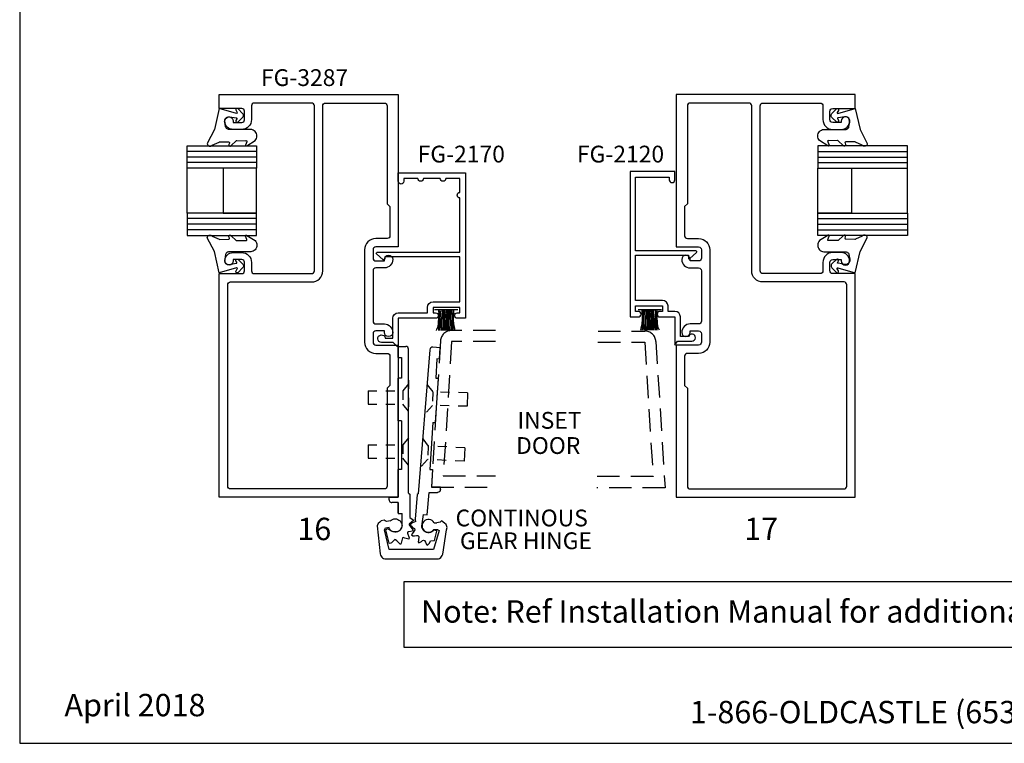
# Model space of a CAD drawing. Units: inches. Extents: x -4.1 to 17.9, y 0 to 34.
# Drawn here: x -4.1 to 6.9, y 0 to 8.1 of the extents above; entities that cross this region are included whole.
import ezdxf
from ezdxf.enums import TextEntityAlignment as Align

# ---------------------------------------------------------------- set-up
doc = ezdxf.new("R2010")
doc.units = ezdxf.units.IN
doc.header["$MEASUREMENT"] = 0
doc.linetypes.add('DASHED2', pattern=[0.375, 0.25, -0.125])
doc.linetypes.add('HIDDEN', pattern=[0.375, 0.25, -0.125])
for name, color, linetype in [('Dimension', 3, 'Continuous'), ('DOOR_STOP', 1, 'Continuous'), ('DRAIL', 1, 'Continuous'), ('dstile', 1, 'Continuous'), ('Gasket', 7, 'Continuous'), ('GLASS', 7, 'Continuous'), ('Hinge', 7, 'Continuous'), ('Tag', 7, 'Continuous'), ('Text', 6, 'Continuous')]:
    doc.layers.add(name, color=color, linetype=linetype)
doc.styles.get("Standard").update_dxf_attribs({"font": 'arial.ttf'})
doc.styles.add('STYLE1', font='arial.ttf')

# ---------------------------------------------------------------- blocks, each defined once
blk = doc.blocks.new('Web_Details_Title_Block_Doors')
at = {"layer": 'defpoints'}
blk.add_lwpolyline([(-5.5, 0), (5.5, 0), (5.5, 17), (-5.5, 17)], close=True, dxfattribs=at)
at = {"layer": 'Tag', "insert": (0, 0.112), "char_height": 0.125, "attachment_point": 8}
blk.add_mtext_dynamic_manual_height_columns('1-866-OLDCASTLE (653-2278) www.obe.com', width=5.131859, gutter_width=0.625, heights=[0.1233], dxfattribs=at)
at = {"layer": 'Tag'}
for tag, p, height in [('SYSTEM_DETAIL_NAME_001', (-1.6407, 16.5487), 0.25), ('DETNO_TITLE_001', (3.3764, 0.137), 0.125)]:
    blk.add_attdef(tag, p, '', height=height, dxfattribs=at)
blk.add_attdef('DATE', text='', height=0.125, dxfattribs=at).set_placement((-5.25, 0.112), align=Align.BOTTOM_LEFT)
blk = doc.blocks.new('WP081')
at = {"color": 7}
for p, q in [((-0.26, -0.037), (-0.245, -0.043)), ((-0.26, -0.065), (-0.258, -0.065)), ((-0.26, -0.079), (-0.247, -0.078)), ((-0.26, -0.098), (-0.258, -0.098)), ((-0.26, -0.111), (-0.214, -0.103)), ((-0.258, -0.065), (-0.247, -0.065)), ((-0.258, -0.098), (-0.24, -0.096)), ((-0.247, -0.065), (-0.233, -0.063)), ((-0.247, -0.078), (-0.227, -0.078)), ((-0.245, -0.043), (-0.231, -0.052)), ((-0.24, -0.096), (-0.227, -0.094)), ((-0.233, -0.063), (-0.227, -0.065)), ((-0.231, -0.052), (-0.205, -0.056)), ((-0.227, -0.065), (-0.222, -0.067)), ((-0.227, -0.078), (-0.209, -0.078)), ((-0.227, -0.094), (-0.214, -0.092)), ((-0.222, -0.067), (-0.216, -0.063)), ((-0.216, -0.063), (-0.209, -0.063)), ((-0.214, -0.092), (-0.193, -0.092)), ((-0.214, -0.103), (-0.202, -0.103)), ((-0.209, -0.063), (-0.202, -0.065)), ((-0.209, -0.078), (-0.185, -0.08)), ((-0.205, -0.056), (-0.187, -0.06)), ((-0.202, -0.065), (-0.185, -0.071)), ((-0.202, -0.103), (-0.185, -0.103)), ((-0.193, -0.092), (-0.18, -0.092)), ((-0.187, -0.06), (-0.151, -0.061)), ((-0.185, -0.071), (-0.153, -0.069)), ((-0.185, -0.08), (-0.155, -0.08)), ((-0.185, -0.103), (-0.153, -0.103)), ((-0.18, -0.092), (-0.151, -0.094)), ((-0.155, -0.08), (-0.131, -0.081)), ((-0.153, -0.069), (-0.146, -0.067)), ((-0.153, -0.103), (-0.137, -0.103)), ((-0.151, -0.061), (-0.135, -0.063)), ((-0.151, -0.094), (-0.137, -0.094)), ((-0.146, -0.067), (-0.137, -0.069)), ((-0.137, -0.069), (-0.127, -0.069)), ((-0.137, -0.094), (-0.129, -0.096)), ((-0.137, -0.103), (-0.127, -0.105)), ((-0.135, -0.063), (-0.115, -0.065)), ((-0.131, -0.081), (-0.109, -0.08)), ((-0.129, -0.096), (-0.111, -0.098)), ((-0.127, -0.069), (-0.118, -0.069)), ((-0.127, -0.105), (-0.122, -0.107)), ((-0.122, -0.107), (-0.106, -0.107)), ((-0.118, -0.069), (-0.111, -0.071)), ((-0.115, -0.065), (-0.098, -0.065)), ((-0.111, -0.071), (-0.098, -0.069)), ((-0.111, -0.098), (-0.097, -0.101)), ((-0.109, -0.08), (-0.098, -0.081)), ((-0.106, -0.107), (-0.097, -0.107)), ((-0.098, -0.065), (-0.084, -0.065)), ((-0.098, -0.069), (-0.089, -0.069)), ((-0.098, -0.081), (-0.075, -0.083)), ((-0.097, -0.101), (-0.082, -0.101)), ((-0.097, -0.107), (-0.08, -0.109)), ((-0.089, -0.069), (-0.075, -0.069)), ((-0.084, -0.065), (-0.073, -0.067)), ((-0.082, -0.101), (-0.067, -0.103)), ((-0.08, -0.109), (-0.066, -0.109)), ((-0.075, -0.069), (-0.062, -0.067)), ((-0.075, -0.083), (-0.066, -0.083)), ((-0.073, -0.067), (-0.066, -0.067)), ((-0.067, -0.103), (-0.058, -0.105)), ((-0.066, -0.067), (-0.055, -0.067)), ((-0.066, -0.083), (-0.058, -0.081)), ((-0.066, -0.109), (-0.057, -0.109)), ((-0.062, -0.067), (-0.055, -0.065)), ((-0.058, -0.081), (-0.053, -0.081)), ((-0.058, -0.105), (-0.049, -0.103)), ((-0.057, -0.109), (-0.046, -0.107)), ((-0.055, -0.065), (-0.047, -0.063)), ((-0.055, -0.067), (-0.049, -0.067)), ((-0.053, -0.081), (-0.042, -0.081)), ((-0.049, -0.067), (-0.044, -0.067)), ((-0.049, -0.103), (-0.044, -0.103)), ((-0.047, -0.063), (-0.04, -0.063)), ((-0.046, -0.107), (-0.038, -0.107)), ((-0.044, -0.067), (-0.033, -0.063)), ((-0.044, -0.103), (-0.038, -0.101)), ((-0.042, -0.081), (-0.038, -0.081)), ((-0.04, -0.063), (-0.033, -0.063)), ((-0.038, -0.101), (-0.033, -0.1)), ((-0.038, -0.107), (-0.027, -0.108)), ((-0.033, -0.063), (-0.029, -0.063)), ((-0.033, -0.1), (-0.027, -0.1)), ((-0.029, -0.063), (-0.027, -0.063)), ((-0.027, -0.276), (-0.027, -0.016)), ((-0.26, -0.118), (-0.24, -0.118)), ((-0.26, -0.125), (-0.234, -0.127)), ((-0.26, -0.14), (-0.247, -0.14)), ((-0.26, -0.152), (-0.231, -0.152)), ((-0.26, -0.167), (-0.249, -0.167)), ((-0.26, -0.18), (-0.229, -0.178)), ((-0.26, -0.195), (-0.229, -0.192)), ((-0.26, -0.21), (-0.254, -0.209)), ((-0.254, -0.209), (-0.225, -0.209)), ((-0.249, -0.167), (-0.22, -0.165)), ((-0.247, -0.14), (-0.207, -0.141)), ((-0.24, -0.118), (-0.211, -0.118)), ((-0.234, -0.127), (-0.198, -0.127)), ((-0.231, -0.152), (-0.198, -0.152)), ((-0.229, -0.178), (-0.203, -0.176)), ((-0.229, -0.192), (-0.193, -0.194)), ((-0.225, -0.209), (-0.2, -0.209)), ((-0.22, -0.165), (-0.193, -0.165)), ((-0.211, -0.118), (-0.183, -0.118)), ((-0.207, -0.141), (-0.185, -0.143)), ((-0.203, -0.176), (-0.189, -0.176)), ((-0.2, -0.209), (-0.183, -0.211)), ((-0.198, -0.127), (-0.151, -0.127)), ((-0.198, -0.152), (-0.155, -0.152)), ((-0.193, -0.165), (-0.18, -0.165)), ((-0.193, -0.194), (-0.155, -0.194)), ((-0.189, -0.176), (-0.146, -0.176)), ((-0.185, -0.143), (-0.147, -0.143)), ((-0.183, -0.118), (-0.14, -0.12)), ((-0.183, -0.211), (-0.151, -0.211)), ((-0.18, -0.165), (-0.146, -0.167)), ((-0.155, -0.152), (-0.135, -0.152)), ((-0.155, -0.194), (-0.133, -0.194)), ((-0.151, -0.127), (-0.133, -0.127)), ((-0.151, -0.211), (-0.131, -0.212)), ((-0.147, -0.143), (-0.131, -0.145)), ((-0.146, -0.167), (-0.127, -0.169)), ((-0.146, -0.176), (-0.131, -0.178)), ((-0.14, -0.12), (-0.107, -0.121)), ((-0.135, -0.152), (-0.109, -0.156)), ((-0.133, -0.127), (-0.111, -0.131)), ((-0.133, -0.194), (-0.113, -0.194)), ((-0.133, -0.221), (-0.104, -0.218)), ((-0.131, -0.145), (-0.115, -0.145)), ((-0.131, -0.178), (-0.107, -0.178)), ((-0.131, -0.212), (-0.109, -0.212)), ((-0.127, -0.169), (-0.109, -0.171)), ((-0.115, -0.145), (-0.098, -0.145)), ((-0.113, -0.194), (-0.098, -0.194)), ((-0.111, -0.131), (-0.093, -0.131)), ((-0.109, -0.156), (-0.1, -0.156)), ((-0.109, -0.171), (-0.087, -0.171)), ((-0.109, -0.212), (-0.095, -0.212)), ((-0.107, -0.121), (-0.089, -0.12)), ((-0.107, -0.178), (-0.093, -0.178)), ((-0.104, -0.218), (-0.082, -0.214)), ((-0.1, -0.156), (-0.087, -0.158)), ((-0.098, -0.145), (-0.073, -0.147)), ((-0.098, -0.194), (-0.082, -0.196)), ((-0.095, -0.212), (-0.086, -0.212)), ((-0.093, -0.131), (-0.073, -0.131)), ((-0.093, -0.178), (-0.073, -0.178)), ((-0.089, -0.12), (-0.075, -0.12)), ((-0.087, -0.158), (-0.075, -0.158)), ((-0.087, -0.171), (-0.071, -0.171)), ((-0.086, -0.212), (-0.075, -0.211)), ((-0.082, -0.196), (-0.071, -0.196)), ((-0.082, -0.214), (-0.06, -0.207)), ((-0.075, -0.12), (-0.057, -0.12)), ((-0.075, -0.158), (-0.064, -0.158)), ((-0.075, -0.211), (-0.06, -0.211)), ((-0.073, -0.131), (-0.064, -0.131)), ((-0.073, -0.147), (-0.067, -0.149)), ((-0.073, -0.178), (-0.057, -0.18)), ((-0.071, -0.171), (-0.049, -0.171)), ((-0.071, -0.196), (-0.06, -0.196)), ((-0.067, -0.149), (-0.053, -0.147)), ((-0.064, -0.131), (-0.053, -0.131)), ((-0.064, -0.158), (-0.055, -0.158)), ((-0.06, -0.196), (-0.049, -0.196)), ((-0.06, -0.207), (-0.044, -0.203)), ((-0.06, -0.211), (-0.049, -0.211)), ((-0.057, -0.12), (-0.047, -0.12)), ((-0.057, -0.18), (-0.046, -0.181)), ((-0.055, -0.158), (-0.038, -0.156)), ((-0.053, -0.131), (-0.038, -0.129)), ((-0.053, -0.147), (-0.042, -0.147)), ((-0.049, -0.171), (-0.042, -0.171)), ((-0.049, -0.196), (-0.037, -0.194)), ((-0.049, -0.211), (-0.042, -0.211)), ((-0.047, -0.12), (-0.04, -0.12)), ((-0.046, -0.181), (-0.037, -0.181)), ((-0.044, -0.203), (-0.035, -0.203)), ((-0.042, -0.147), (-0.031, -0.147)), ((-0.042, -0.171), (-0.035, -0.169)), ((-0.042, -0.211), (-0.038, -0.211)), ((-0.04, -0.12), (-0.027, -0.12)), ((-0.038, -0.129), (-0.029, -0.127)), ((-0.038, -0.156), (-0.031, -0.156)), ((-0.038, -0.211), (-0.035, -0.211)), ((-0.037, -0.181), (-0.027, -0.181)), ((-0.037, -0.194), (-0.031, -0.194)), ((-0.035, -0.169), (-0.029, -0.167)), ((-0.035, -0.203), (-0.027, -0.205)), ((-0.035, -0.211), (-0.027, -0.21)), ((-0.031, -0.147), (-0.027, -0.146)), ((-0.031, -0.156), (-0.027, -0.153)), ((-0.031, -0.194), (-0.027, -0.194)), ((-0.029, -0.127), (-0.027, -0.127)), ((-0.029, -0.167), (-0.027, -0.167)), ((-0.26, -0.226), (-0.218, -0.221)), ((-0.26, -0.245), (-0.22, -0.234)), ((-0.258, -0.247), (-0.236, -0.241)), ((-0.236, -0.241), (-0.218, -0.238)), ((-0.22, -0.234), (-0.157, -0.225)), ((-0.218, -0.221), (-0.185, -0.223)), ((-0.218, -0.238), (-0.202, -0.234)), ((-0.202, -0.234), (-0.191, -0.232)), ((-0.191, -0.232), (-0.176, -0.231)), ((-0.185, -0.223), (-0.155, -0.223)), ((-0.176, -0.231), (-0.149, -0.229)), ((-0.157, -0.225), (-0.133, -0.221)), ((-0.155, -0.223), (-0.135, -0.223)), ((-0.149, -0.229), (-0.129, -0.227)), ((-0.135, -0.223), (-0.118, -0.225)), ((-0.129, -0.227), (-0.118, -0.227)), ((-0.118, -0.225), (-0.104, -0.223)), ((-0.118, -0.227), (-0.102, -0.229)), ((-0.104, -0.223), (-0.093, -0.223)), ((-0.102, -0.229), (-0.087, -0.229)), ((-0.093, -0.223), (-0.078, -0.223)), ((-0.087, -0.229), (-0.075, -0.231)), ((-0.078, -0.223), (-0.067, -0.225)), ((-0.075, -0.231), (-0.064, -0.231)), ((-0.067, -0.225), (-0.06, -0.225)), ((-0.064, -0.231), (-0.047, -0.231)), ((-0.06, -0.225), (-0.053, -0.227)), ((-0.053, -0.227), (-0.042, -0.227)), ((-0.047, -0.231), (-0.04, -0.231)), ((-0.042, -0.227), (-0.037, -0.227)), ((-0.04, -0.231), (-0.035, -0.231)), ((-0.037, -0.227), (-0.029, -0.227)), ((-0.035, -0.231), (-0.031, -0.231)), ((-0.029, -0.227), (-0.027, -0.227))]:
    blk.add_line(p, q, dxfattribs=at)

msp = doc.modelspace()

# ---------------------------------------------------------------- linework, layer by layer
at = {"color": 1}
for points in [[(-0.05095, 4.68567, -0.41421356), (0.04305, 4.59167, -1), (-0.05095, 4.59167), (-0.05095, 4.60767), (-0.14595, 4.60767, 0.41421356), (-0.17695, 4.57667), (-0.17695, 4.48167, 0.41421356), (-0.14595, 4.45067), (0.10505, 4.45067), (0.10505, 2.74867), (-1.89495, 2.74867), (-1.89495, 5.24867), (-1.64395, 5.24867, 0.41421356), (-1.61295, 5.27967), (-1.61295, 5.37467, 0.41421356), (-1.64395, 5.40567), (-1.73895, 5.40567), (-1.73895, 5.38967, -0.41421356), (-1.78595, 5.34267, -0.41421356), (-1.83295, 5.38967, -0.41421356), (-1.73895, 5.48367), (-1.64495, 5.48367, -0.41421356), (-1.53495, 5.37367), (-1.53495, 5.27967, 0.41421356), (-1.50395, 5.24867), (-0.86395, 5.24867, 0.41421356), (-0.83295, 5.27967), (-0.83295, 7.12367, 0.41421356), (-0.86395, 7.15467), (-1.50395, 7.15467, 0.41421356), (-1.53495, 7.12367), (-1.53495, 6.96867, -0.41421356), (-1.64495, 6.85867), (-1.73895, 6.85867, -0.41421356), (-1.83295, 6.95267, -0.41421356), (-1.78595, 6.99967, -0.41421356), (-1.73895, 6.95267), (-1.73895, 6.93667), (-1.64395, 6.93667, 0.41421356), (-1.61295, 6.96767), (-1.61295, 7.06267, 0.41421356), (-1.64395, 7.09367), (-1.89495, 7.09367), (-1.89495, 7.24867), (0.10505, 7.24867), (0.10505, 5.54667), (-0.14595, 5.54667, 0.41421356), (-0.17695, 5.51567), (-0.17695, 5.42067, 0.41421356), (-0.14595, 5.38967), (-0.05095, 5.38967), (-0.05095, 5.40567, -1), (0.04305, 5.40567, -0.41421356), (-0.05095, 5.31167), (-0.14595, 5.31167, 0.41421356), (-0.17695, 5.28067), (-0.17695, 4.71667, 0.41421356), (-0.14595, 4.68567)], [(-0.01995, 3.96767), (-0.01995, 2.87367, -0.41421356), (-0.05095, 2.84267), (-1.76995, 2.84267, -0.41421356), (-1.80095, 2.87367), (-1.80095, 5.12367, -0.41421356), (-1.76995, 5.15467), (-0.86395, 5.15467, 0.41421356), (-0.73895, 5.27967), (-0.73895, 7.12367, -0.41421356), (-0.70795, 7.15467), (-0.05095, 7.15467, -0.41421356), (-0.01995, 7.12367), (-0.01995, 6.02967), (0.01105, 5.99867), (0.01105, 5.67167, -0.41421356), (-0.01995, 5.64067), (-0.14595, 5.64067, 0.41421356), (-0.27095, 5.51567), (-0.27095, 4.48167, 0.41421356), (-0.14595, 4.35667), (-0.01995, 4.35667, -0.41421356), (0.01105, 4.32567), (0.01105, 3.99867)], [(3.36559, 4.68567, 0.41421356), (3.27159, 4.59167, 1), (3.36559, 4.59167), (3.36559, 4.60767), (3.46059, 4.60767, -0.41421356), (3.49159, 4.57667), (3.49159, 4.48167, -0.41421356), (3.46059, 4.45067), (3.20959, 4.45067), (3.20959, 2.74867), (5.20959, 2.74867), (5.20959, 5.24867), (4.95859, 5.24867, -0.41421356), (4.92759, 5.27967), (4.92759, 5.37467, -0.41421356), (4.95859, 5.40567), (5.05359, 5.40567), (5.05359, 5.38967, 0.41421356), (5.10059, 5.34267, 0.41421356), (5.14759, 5.38967, 0.41421356), (5.05359, 5.48367), (4.95959, 5.48367, 0.41421356), (4.84959, 5.37367), (4.84959, 5.27967, -0.41421356), (4.81859, 5.24867), (4.17859, 5.24867, -0.41421356), (4.14759, 5.27967), (4.14759, 7.12367, -0.41421356), (4.17859, 7.15467), (4.81859, 7.15467, -0.41421356), (4.84959, 7.12367), (4.84959, 6.96867, 0.41421356), (4.95959, 6.85867), (5.05359, 6.85867, 0.41421356), (5.14759, 6.95267, 0.41421356), (5.10059, 6.99967, 0.41421356), (5.05359, 6.95267), (5.05359, 6.93667), (4.95859, 6.93667, -0.41421356), (4.92759, 6.96767), (4.92759, 7.06267, -0.41421356), (4.95859, 7.09367), (5.20959, 7.09367), (5.20959, 7.24867), (3.20959, 7.24867), (3.20959, 5.54667), (3.46059, 5.54667, -0.41421356), (3.49159, 5.51567), (3.49159, 5.42067, -0.41421356), (3.46059, 5.38967), (3.36559, 5.38967), (3.36559, 5.40567, 1), (3.27159, 5.40567, 0.41421356), (3.36559, 5.31167), (3.46059, 5.31167, -0.41421356), (3.49159, 5.28067), (3.49159, 4.71667, -0.41421356), (3.46059, 4.68567)], [(3.33459, 3.96767), (3.33459, 2.87367, 0.41421356), (3.36559, 2.84267), (5.08459, 2.84267, 0.41421356), (5.11559, 2.87367), (5.11559, 5.12367, 0.41421356), (5.08459, 5.15467), (4.17859, 5.15467, -0.41421356), (4.05359, 5.27967), (4.05359, 7.12367, 0.41421356), (4.02259, 7.15467), (3.36559, 7.15467, 0.41421356), (3.33459, 7.12367), (3.33459, 6.02967), (3.30359, 5.99867), (3.30359, 5.67167, 0.41421356), (3.33459, 5.64067), (3.46059, 5.64067, -0.41421356), (3.58559, 5.51567), (3.58559, 4.48167, -0.41421356), (3.46059, 4.35667), (3.33459, 4.35667, 0.41421356), (3.30359, 4.32567), (3.30359, 3.99867)]]:
    msp.add_lwpolyline(points, format="xyb", close=True, dxfattribs=at)
at = {"layer": 'Dimension'}
msp.add_lwpolyline([(0.16961, 1.80894), (7.74083, 1.80894), (7.74083, 1.0714), (0.16961, 1.0714)], close=True, dxfattribs=at)
at = {"layer": 'DOOR_STOP', "ltscale": 0.75}
for points in [[(3.11859, 4.88667, 0.41421356), (3.05659, 4.94867), (2.75659, 4.94867), (2.75659, 5.45267), (3.34659, 5.45267), (3.34659, 5.42267, 0.65818255), (3.36346, 5.41541), (3.43746, 5.48541, 0.6782679), (3.43059, 5.50267), (2.75659, 5.50267), (2.75659, 6.32767), (3.13259, 6.32767), (3.13259, 6.29567, 1), (3.19459, 6.29567), (3.19459, 6.38967), (2.69459, 6.38967), (2.69459, 4.76467), (2.78559, 4.76467, 1), (2.78559, 4.82667), (2.75659, 4.82667), (2.75659, 4.88667), (3.05659, 4.88667), (3.05659, 4.82667), (3.02759, 4.82667, 1), (3.02759, 4.76467), (3.19459, 4.76467), (3.19459, 4.45067), (3.22539, 4.49467), (3.38559, 4.49467, 1.99733108), (3.34817, 4.54467), (3.25659, 4.54467), (3.25659, 4.76467, 0.41421356), (3.19459, 4.82667), (3.11859, 4.82667)], [(0.79305, 6.31167), (0.63605, 6.31167, -1), (0.57405, 6.31167), (0.38605, 6.31167, -1), (0.32405, 6.31167), (0.16705, 6.31167), (0.16705, 6.27967, -1), (0.10505, 6.27967), (0.10505, 6.37367), (0.85505, 6.37367), (0.85505, 4.74867), (0.76405, 4.74867, -1), (0.76405, 4.81067), (0.79305, 4.81067), (0.79305, 4.87067), (0.49305, 4.87067), (0.49305, 4.81067), (0.52205, 4.81067, -1), (0.52205, 4.74867), (0.10505, 4.74867), (0.10505, 4.44467, -0.66817864), (0.08798, 4.4376), (0.04691, 4.47867), (-0.08245, 4.47867, -2.14050051), (-0.04062, 4.52867), (0.04305, 4.52867), (0.04305, 4.74867, -0.41421356), (0.10505, 4.81067), (0.43105, 4.81067), (0.43105, 4.87067, -0.41421356), (0.49305, 4.93267), (0.79305, 4.93267), (0.79305, 5.43667), (-0.04695, 5.43667), (-0.04695, 5.41167, -0.64504516), (-0.06355, 5.40416), (-0.13755, 5.46916, -0.69181734), (-0.13095, 5.48667), (0.79305, 5.48667), (0.79305, 6.09361, -1), (0.79305, 6.15561)]]:
    msp.add_lwpolyline(points, format="xyb", close=True, dxfattribs=at)
at = {"layer": 'DRAIL', "color": 1, "linetype": 'HIDDEN'}
msp.add_lwpolyline([(2.33699, 4.60632), (2.85813, 4.60632, -0.3961092), (2.98289, 4.48909), (3.08459, 2.85632), (2.32127, 2.85632)], format="xyb", dxfattribs=at)
msp.add_lwpolyline([(2.33586, 4.48132), (2.85813, 4.48132), (2.95156, 2.98132), (2.32239, 2.98132)], dxfattribs=at)
at = {"layer": 'dstile', "color": 1, "linetype": 'HIDDEN'}
msp.add_lwpolyline([(1.19113, 4.61309), (0.70075, 4.61309, 0.3961092), (0.57599, 4.49586), (0.47429, 2.86309), (1.19113, 2.86309)], format="xyb", dxfattribs=at)
msp.add_lwpolyline([(1.19113, 4.48809), (0.70075, 4.48809), (0.60732, 2.98809), (1.19113, 2.98809)], dxfattribs=at)
at = {"layer": 'Gasket', "linetype": 'Continuous'}
for points in [[(-1.55095, 6.85963), (-1.79295, 6.85963), (-1.80095, 6.86163), (-1.80795, 6.86463), (-1.81395, 6.86963), (-1.81895, 6.87563), (-1.82195, 6.88263), (-1.82395, 6.89063), (-1.83395, 6.94063), (-1.83595, 6.95063), (-1.83495, 6.96063), (-1.83295, 6.96963), (-1.82795, 6.97863), (-1.82195, 6.98663), (-1.81395, 6.99263), (-1.80595, 6.99763), (-1.79595, 7.00063), (-1.78595, 7.00163), (-1.77695, 7.00063), (-1.70695, 6.98763), (-1.70195, 6.98763), (-1.69895, 6.98463), (-1.69795, 6.98063), (-1.69995, 6.97663), (-1.70995, 6.96063), (-1.70995, 6.95363), (-1.70795, 6.94663), (-1.70195, 6.94163), (-1.69595, 6.93963), (-1.68495, 6.94363), (-1.63395, 6.99363), (-1.63095, 6.99563), (-1.62695, 7.00363), (-1.62495, 7.01263), (-1.62495, 7.02163), (-1.62895, 7.03063), (-1.63395, 7.03763), (-1.68595, 7.09063), (-1.69195, 7.09363), (-1.69895, 7.09363), (-1.70495, 7.09063), (-1.70995, 7.08463), (-1.70995, 7.07763), (-1.70795, 7.07063), (-1.69395, 7.04963), (-1.69195, 7.04663), (-1.69395, 7.04263), (-1.69695, 7.03963), (-1.70095, 7.03863), (-1.89495, 7.09363), (-1.94995, 6.85763), (-2.02995, 6.70363), (-2.02995, 6.70163), (-2.02795, 6.69263), (-2.02395, 6.68463), (-2.01695, 6.67763), (-2.00795, 6.67363), (-1.99895, 6.67163), (-1.98895, 6.67363), (-1.97995, 6.67763), (-1.97295, 6.68463), (-1.89695, 6.71863), (-1.89395, 6.72163), (-1.89095, 6.72263), (-1.79095, 6.71963), (-1.78595, 6.71863), (-1.78295, 6.71563), (-1.78095, 6.71163), (-1.78195, 6.70663), (-1.78795, 6.69063), (-1.78795, 6.68463), (-1.78695, 6.67863), (-1.78195, 6.67463), (-1.77595, 6.67263), (-1.76995, 6.67263), (-1.76495, 6.67563), (-1.76195, 6.68063), (-1.70495, 6.73263), (-1.70195, 6.73463), (-1.69895, 6.73463), (-1.59895, 6.73363), (-1.59495, 6.73463), (-1.59095, 6.73263), (-1.58895, 6.73063), (-1.58695, 6.72663), (-1.58795, 6.72263), (-1.60395, 6.68363), (-1.60395, 6.68063), (-1.60295, 6.67663), (-1.59995, 6.67463), (-1.59595, 6.67263), (-1.59095, 6.67463), (-1.58895, 6.67563), (-1.49495, 6.73463), (-1.48695, 6.74563), (-1.48095, 6.75763), (-1.47695, 6.77163), (-1.47595, 6.78463), (-1.47695, 6.79863), (-1.48095, 6.81263), (-1.48695, 6.82463), (-1.49495, 6.83563), (-1.50495, 6.84463), (-1.51695, 6.85263), (-1.52995, 6.85763), (-1.54395, 6.85963), (-1.55695, 6.85963)], [(4.86559, 6.85963), (5.10759, 6.85963), (5.11559, 6.86163), (5.12259, 6.86463), (5.12859, 6.86963), (5.13359, 6.87563), (5.13659, 6.88263), (5.13859, 6.89063), (5.14859, 6.94063), (5.15059, 6.95063), (5.14959, 6.96063), (5.14759, 6.96963), (5.14259, 6.97863), (5.13659, 6.98663), (5.12859, 6.99263), (5.12059, 6.99763), (5.11059, 7.00063), (5.10059, 7.00163), (5.09159, 7.00063), (5.02159, 6.98763), (5.01659, 6.98763), (5.01359, 6.98463), (5.01259, 6.98063), (5.01459, 6.97663), (5.02459, 6.96063), (5.02459, 6.95363), (5.02259, 6.94663), (5.01659, 6.94163), (5.01059, 6.93963), (4.99959, 6.94363), (4.94859, 6.99363), (4.94559, 6.99563), (4.94159, 7.00363), (4.93959, 7.01263), (4.93959, 7.02163), (4.94359, 7.03063), (4.94859, 7.03763), (5.00059, 7.09063), (5.00659, 7.09363), (5.01359, 7.09363), (5.01959, 7.09063), (5.02459, 7.08463), (5.02459, 7.07763), (5.02259, 7.07063), (5.00859, 7.04963), (5.00659, 7.04663), (5.00859, 7.04263), (5.01159, 7.03963), (5.01559, 7.03863), (5.20959, 7.09363), (5.26459, 6.85763), (5.34459, 6.70363), (5.34459, 6.70163), (5.34259, 6.69263), (5.33859, 6.68463), (5.33159, 6.67763), (5.32259, 6.67363), (5.31359, 6.67163), (5.30359, 6.67363), (5.29459, 6.67763), (5.28759, 6.68463), (5.21159, 6.71863), (5.20859, 6.72163), (5.20559, 6.72263), (5.10559, 6.71963), (5.10059, 6.71863), (5.09759, 6.71563), (5.09559, 6.71163), (5.09659, 6.70663), (5.10259, 6.69063), (5.10259, 6.68463), (5.10159, 6.67863), (5.09659, 6.67463), (5.09059, 6.67263), (5.08459, 6.67263), (5.07959, 6.67563), (5.07659, 6.68063), (5.01959, 6.73263), (5.01659, 6.73463), (5.01359, 6.73463), (4.91359, 6.73363), (4.90959, 6.73463), (4.90559, 6.73263), (4.90359, 6.73063), (4.90159, 6.72663), (4.90259, 6.72263), (4.91859, 6.68363), (4.91859, 6.68063), (4.91759, 6.67663), (4.91459, 6.67463), (4.91059, 6.67263), (4.90559, 6.67463), (4.90359, 6.67563), (4.80959, 6.73463), (4.80159, 6.74563), (4.79559, 6.75763), (4.79159, 6.77163), (4.79059, 6.78463), (4.79159, 6.79863), (4.79559, 6.81263), (4.80159, 6.82463), (4.80959, 6.83563), (4.81959, 6.84463), (4.83159, 6.85263), (4.84459, 6.85763), (4.85859, 6.85963), (4.87159, 6.85963)], [(-1.55095, 5.49163), (-1.79295, 5.49163), (-1.80095, 5.48963), (-1.80795, 5.48663), (-1.81395, 5.48163), (-1.81895, 5.47563), (-1.82195, 5.46863), (-1.82395, 5.46063), (-1.83395, 5.41063), (-1.83595, 5.40063), (-1.83495, 5.39063), (-1.83295, 5.38163), (-1.82795, 5.37263), (-1.82195, 5.36463), (-1.81395, 5.35863), (-1.80595, 5.35363), (-1.79595, 5.35063), (-1.78595, 5.34963), (-1.77695, 5.35063), (-1.70695, 5.36363), (-1.70195, 5.36363), (-1.69895, 5.36663), (-1.69795, 5.37063), (-1.69995, 5.37463), (-1.70995, 5.39063), (-1.70995, 5.39763), (-1.70795, 5.40463), (-1.70195, 5.40963), (-1.69595, 5.41163), (-1.68495, 5.40763), (-1.63395, 5.35763), (-1.63095, 5.35563), (-1.62695, 5.34763), (-1.62495, 5.33863), (-1.62495, 5.32963), (-1.62895, 5.32063), (-1.63395, 5.31363), (-1.68595, 5.26063), (-1.69195, 5.25763), (-1.69895, 5.25763), (-1.70495, 5.26063), (-1.70995, 5.26663), (-1.70995, 5.27363), (-1.70795, 5.28063), (-1.69395, 5.30163), (-1.69195, 5.30463), (-1.69395, 5.30863), (-1.69695, 5.31163), (-1.70095, 5.31263), (-1.89495, 5.25763), (-1.94995, 5.49363), (-2.02995, 5.64763), (-2.02995, 5.64963), (-2.02795, 5.65863), (-2.02395, 5.66663), (-2.01695, 5.67363), (-2.00795, 5.67763), (-1.99895, 5.67963), (-1.98895, 5.67763), (-1.97995, 5.67363), (-1.97295, 5.66663), (-1.89695, 5.63263), (-1.89395, 5.62963), (-1.89095, 5.62863), (-1.79095, 5.63163), (-1.78595, 5.63263), (-1.78295, 5.63563), (-1.78095, 5.63963), (-1.78195, 5.64463), (-1.78795, 5.66063), (-1.78795, 5.66663), (-1.78695, 5.67263), (-1.78195, 5.67663), (-1.77595, 5.67863), (-1.76995, 5.67863), (-1.76495, 5.67563), (-1.76195, 5.67063), (-1.70495, 5.61863), (-1.70195, 5.61663), (-1.69895, 5.61663), (-1.59895, 5.61763), (-1.59495, 5.61663), (-1.59095, 5.61863), (-1.58895, 5.62063), (-1.58695, 5.62463), (-1.58795, 5.62863), (-1.60395, 5.66763), (-1.60395, 5.67063), (-1.60295, 5.67463), (-1.59995, 5.67663), (-1.59595, 5.67863), (-1.59095, 5.67663), (-1.58895, 5.67563), (-1.49495, 5.61663), (-1.48695, 5.60563), (-1.48095, 5.59363), (-1.47695, 5.57963), (-1.47595, 5.56663), (-1.47695, 5.55263), (-1.48095, 5.53863), (-1.48695, 5.52663), (-1.49495, 5.51563), (-1.50495, 5.50663), (-1.51695, 5.49863), (-1.52995, 5.49363), (-1.54395, 5.49163), (-1.55695, 5.49163)], [(4.86559, 5.49163), (5.10759, 5.49163), (5.11559, 5.48963), (5.12259, 5.48663), (5.12859, 5.48163), (5.13359, 5.47563), (5.13659, 5.46863), (5.13859, 5.46063), (5.14859, 5.41063), (5.15059, 5.40063), (5.14959, 5.39063), (5.14759, 5.38163), (5.14259, 5.37263), (5.13659, 5.36463), (5.12859, 5.35863), (5.12059, 5.35363), (5.11059, 5.35063), (5.10059, 5.34963), (5.09159, 5.35063), (5.02159, 5.36363), (5.01659, 5.36363), (5.01359, 5.36663), (5.01259, 5.37063), (5.01459, 5.37463), (5.02459, 5.39063), (5.02459, 5.39763), (5.02259, 5.40463), (5.01659, 5.40963), (5.01059, 5.41163), (4.99959, 5.40763), (4.94859, 5.35763), (4.94559, 5.35563), (4.94159, 5.34763), (4.93959, 5.33863), (4.93959, 5.32963), (4.94359, 5.32063), (4.94859, 5.31363), (5.00059, 5.26063), (5.00659, 5.25763), (5.01359, 5.25763), (5.01959, 5.26063), (5.02459, 5.26663), (5.02459, 5.27363), (5.02259, 5.28063), (5.00859, 5.30163), (5.00659, 5.30463), (5.00859, 5.30863), (5.01159, 5.31163), (5.01559, 5.31263), (5.20959, 5.25763), (5.26459, 5.49363), (5.34459, 5.64763), (5.34459, 5.64963), (5.34259, 5.65863), (5.33859, 5.66663), (5.33159, 5.67363), (5.32259, 5.67763), (5.31359, 5.67963), (5.30359, 5.67763), (5.29459, 5.67363), (5.28759, 5.66663), (5.21159, 5.63263), (5.20859, 5.62963), (5.20559, 5.62863), (5.10559, 5.63163), (5.10059, 5.63263), (5.09759, 5.63563), (5.09559, 5.63963), (5.09659, 5.64463), (5.10259, 5.66063), (5.10259, 5.66663), (5.10159, 5.67263), (5.09659, 5.67663), (5.09059, 5.67863), (5.08459, 5.67863), (5.07959, 5.67563), (5.07659, 5.67063), (5.01959, 5.61863), (5.01659, 5.61663), (5.01359, 5.61663), (4.91359, 5.61763), (4.90959, 5.61663), (4.90559, 5.61863), (4.90359, 5.62063), (4.90159, 5.62463), (4.90259, 5.62863), (4.91859, 5.66763), (4.91859, 5.67063), (4.91759, 5.67463), (4.91459, 5.67663), (4.91059, 5.67863), (4.90559, 5.67663), (4.90359, 5.67563), (4.80959, 5.61663), (4.80159, 5.60563), (4.79559, 5.59363), (4.79159, 5.57963), (4.79059, 5.56663), (4.79159, 5.55263), (4.79559, 5.53863), (4.80159, 5.52663), (4.80959, 5.51563), (4.81959, 5.50663), (4.83159, 5.49863), (4.84459, 5.49363), (4.85859, 5.49163), (4.87159, 5.49163)]]:
    msp.add_lwpolyline(points, dxfattribs=at)
at = {"layer": 'GLASS', "linetype": 'Continuous'}
for p, q in [((-1.47795, 6.61313), (-2.25498, 6.61313)), ((4.79259, 6.61313), (5.79259, 6.61313)), ((-1.47795, 6.55063), (-2.25498, 6.55063)), ((4.79259, 6.55063), (5.79259, 6.55063)), ((-1.47795, 6.48813), (-2.25498, 6.48813)), ((-2.25498, 5.92563), (-2.25498, 6.42563)), ((4.79259, 6.48813), (5.79259, 6.48813)), ((5.79259, 5.92563), (5.79259, 6.42563)), ((-1.47795, 5.86313), (-2.25498, 5.86313)), ((4.79259, 5.86313), (5.79259, 5.86313)), ((-1.47795, 5.80063), (-2.25498, 5.80063)), ((-1.47795, 5.73813), (-2.25498, 5.73813)), ((4.79259, 5.80063), (5.79259, 5.80063)), ((4.79259, 5.73813), (5.79259, 5.73813))]:
    msp.add_line(p, q, dxfattribs=at)
for points in [[(-1.47795, 6.42563), (-2.25498, 6.42563), (-2.25498, 6.67563), (-1.47795, 6.67563)], [(4.79259, 6.42563), (5.79259, 6.42563), (5.79259, 6.67563), (4.79259, 6.67563)], [(-1.47795, 6.42563), (-1.85295, 6.42563), (-1.85295, 5.92563), (-1.47795, 5.92563)], [(4.79259, 6.42563), (5.16759, 6.42563), (5.16759, 5.92563), (4.79259, 5.92563)], [(-1.47795, 5.92563), (-2.25498, 5.92563), (-2.25498, 5.67563), (-1.47795, 5.67563)], [(4.79259, 5.92563), (5.79259, 5.92563), (5.79259, 5.67563), (4.79259, 5.67563)]]:
    msp.add_lwpolyline(points, close=True, dxfattribs=at)
at = {"layer": 'Hinge', "linetype": 'Continuous', "ltscale": 0.25}
for p, q in [((0.10505, 4.30924), (0.10505, 4.43567)), ((0.10505, 4.43567), (0.18805, 4.43567)), ((0.21905, 2.79367), (0.21905, 4.40467)), ((0.57354, 4.42001), (0.49081, 4.42659)), ((0.56352, 4.29397), (0.57354, 4.42001)), ((0.45744, 4.39815), (0.32671, 2.78718)), ((0.10505, 3.60344), (0.10505, 4.07895)), ((0.10505, 2.74867), (0.10505, 3.05993)), ((0.5754, 2.86309), (0.47429, 2.86309)), ((0.5754, 2.83509), (0.5754, 2.86309)), ((0.21905, 2.79367), (0.23305, 2.78567)), ((0.23305, 2.78567), (0.23405, 2.52467)), ((0.32671, 2.78718), (0.31608, 2.78094)), ((0.5534, 2.80509), (0.5444, 2.80409)), ((0.5604, 2.80809), (0.5534, 2.80509)), ((0.5664, 2.81309), (0.5604, 2.80809)), ((0.5714, 2.81909), (0.5664, 2.81309)), ((0.5744, 2.82609), (0.5714, 2.81909)), ((0.5754, 2.83509), (0.5744, 2.82609)), ((0.00305, 2.72067), (0.00305, 2.74867)), ((0.00305, 2.74867), (0.10505, 2.74867)), ((0.00305, 2.72067), (0.00405, 2.71167)), ((0.00405, 2.71167), (0.00705, 2.70467)), ((0.00705, 2.70467), (0.01205, 2.69867)), ((0.01205, 2.69867), (0.01805, 2.69367)), ((0.01805, 2.69367), (0.02505, 2.69067)), ((0.02505, 2.69067), (0.03405, 2.68967)), ((0.10505, 2.68967), (0.03405, 2.68967)), ((-0.12095, 2.45467), (-0.13095, 2.42867)), ((-0.13095, 2.42867), (-0.09595, 2.11667)), ((-0.10295, 2.47167), (-0.12095, 2.45467)), ((-0.08695, 2.48567), (-0.10295, 2.47167)), ((-0.05195, 2.49167), (-0.08695, 2.48567)), ((-0.04195, 2.48567), (-0.05195, 2.49167)), ((-0.02695, 2.47967), (-0.04195, 2.48567)), ((0.01805, 2.48667), (-0.02695, 2.47967)), ((0.01505, 2.48467), (0.02605, 2.49467)), ((0.02605, 2.49467), (0.03905, 2.50267)), ((0.03905, 2.50267), (0.05405, 2.50667)), ((0.05405, 2.50667), (0.06905, 2.50867)), ((0.06905, 2.50867), (0.08405, 2.50767)), ((0.08405, 2.50767), (0.09905, 2.50267)), ((0.09905, 2.50267), (0.11205, 2.49467)), ((0.11205, 2.49467), (0.12405, 2.48467)), ((0.12405, 2.48467), (0.13305, 2.47267)), ((0.13305, 2.47267), (0.13905, 2.45867)), ((0.13905, 2.45867), (0.14305, 2.44367)), ((0.14305, 2.42767), (0.14005, 2.41267)), ((0.14305, 2.44367), (0.14305, 2.42767)), ((0.14705, 2.43367), (0.14505, 2.41867)), ((0.27305, 2.48867), (0.22805, 2.44967)), ((0.22805, 2.44967), (0.22805, 2.43967)), ((0.22805, 2.43967), (0.26705, 2.38667)), ((0.23405, 2.52467), (0.27105, 2.49867)), ((0.24405, 2.45167), (0.23605, 2.43967)), ((0.23605, 2.43967), (0.25305, 2.42467)), ((0.26505, 2.46367), (0.24405, 2.45167)), ((0.25305, 2.42467), (0.26505, 2.41067)), ((0.28105, 2.47167), (0.26505, 2.46367)), ((0.27105, 2.49867), (0.27305, 2.48867)), ((0.30238, 2.47681), (0.28105, 2.47167)), ((0.36905, 2.41067), (0.36605, 2.42567)), ((0.37305, 2.44667), (0.37105, 2.42967)), ((0.37105, 2.42967), (0.37305, 2.41167)), ((0.37905, 2.46267), (0.37305, 2.44667)), ((0.38905, 2.47667), (0.37905, 2.46267)), ((0.40205, 2.48867), (0.38905, 2.47667)), ((0.41705, 2.49667), (0.40205, 2.48867)), ((0.43405, 2.50067), (0.41705, 2.49667)), ((0.45105, 2.50067), (0.43405, 2.50067)), ((0.46805, 2.49667), (0.45105, 2.50067)), ((0.48305, 2.48867), (0.46805, 2.49667)), ((0.49605, 2.47667), (0.48305, 2.48867)), ((0.50605, 2.46267), (0.49605, 2.47667)), ((0.50605, 2.46267), (0.53605, 2.46267)), ((0.57305, 2.47267), (0.53605, 2.46267)), ((0.58705, 2.48467), (0.57305, 2.47267)), ((0.62205, 2.45867), (0.58705, 2.48467)), ((0.63905, 2.44467), (0.62205, 2.45867)), ((0.64905, 2.40967), (0.63905, 2.44467)), ((-0.04995, 2.38367), (-0.03895, 2.40767)), ((0.00105, 2.16567), (-0.04995, 2.38367)), ((-0.03895, 2.40767), (0.00105, 2.41367)), ((-0.03295, 2.38367), (-0.02695, 2.39167)), ((-0.02895, 2.37167), (-0.03295, 2.38367)), ((0.00405, 2.23667), (-0.02895, 2.37167)), ((-0.02695, 2.39167), (-0.01695, 2.39967)), ((-0.01695, 2.39967), (-0.00495, 2.39767)), ((-0.00495, 2.39767), (0.01205, 2.38367)), ((0.00605, 2.39767), (0.00105, 2.41267)), ((0.01505, 2.38567), (0.00605, 2.39767)), ((0.02205, 2.37567), (0.01105, 2.38667)), ((0.02705, 2.37567), (0.01505, 2.38567)), ((0.03505, 2.36767), (0.02205, 2.37567)), ((0.04005, 2.36767), (0.02705, 2.37567)), ((0.04905, 2.36167), (0.03505, 2.36767)), ((0.05505, 2.36267), (0.04005, 2.36767)), ((0.06505, 2.35967), (0.04905, 2.36167)), ((0.07005, 2.36167), (0.05505, 2.36267)), ((0.08005, 2.35967), (0.06505, 2.35967)), ((0.08505, 2.36367), (0.07005, 2.36167)), ((0.09505, 2.36367), (0.08005, 2.35967)), ((0.10005, 2.36767), (0.08505, 2.36367)), ((0.10905, 2.36967), (0.09505, 2.36367)), ((0.11305, 2.37567), (0.10005, 2.36767)), ((0.12105, 2.37967), (0.10905, 2.36967)), ((0.12505, 2.38667), (0.11305, 2.37567)), ((0.13205, 2.39067), (0.12105, 2.37967)), ((0.13405, 2.39867), (0.12505, 2.38667)), ((0.14005, 2.40367), (0.13205, 2.39067)), ((0.14005, 2.41267), (0.13405, 2.39867)), ((0.14505, 2.41867), (0.14005, 2.40367)), ((0.21405, 2.36367), (0.20805, 2.35767)), ((0.20805, 2.35767), (0.20805, 2.34967)), ((0.20805, 2.34967), (0.22805, 2.29467)), ((0.22405, 2.36367), (0.21405, 2.36367)), ((0.26305, 2.36967), (0.22405, 2.36367)), ((0.25705, 2.33667), (0.25305, 2.33067)), ((0.25305, 2.33067), (0.26705, 2.31867)), ((0.27105, 2.35567), (0.25705, 2.33667)), ((0.26905, 2.38167), (0.26305, 2.36967)), ((0.26505, 2.41067), (0.28705, 2.40067)), ((0.26705, 2.38667), (0.26905, 2.38167)), ((0.26705, 2.31867), (0.28605, 2.31867)), ((0.29105, 2.38467), (0.27105, 2.35567)), ((0.28605, 2.31867), (0.30805, 2.32067)), ((0.28705, 2.40067), (0.29105, 2.38467)), ((0.30805, 2.32067), (0.32405, 2.32267)), ((0.32405, 2.32267), (0.33305, 2.31067)), ((0.33305, 2.31067), (0.32905, 2.27167)), ((0.37405, 2.39567), (0.36905, 2.41067)), ((0.37305, 2.41167), (0.37905, 2.39567)), ((0.38205, 2.38267), (0.37405, 2.39567)), ((0.37905, 2.39567), (0.38905, 2.38167)), ((0.39305, 2.37167), (0.38205, 2.38267)), ((0.38905, 2.38167), (0.40205, 2.36967)), ((0.40505, 2.36267), (0.39305, 2.37167)), ((0.40205, 2.36967), (0.41705, 2.36167)), ((0.41905, 2.35667), (0.40505, 2.36267)), ((0.41705, 2.36167), (0.43405, 2.35767)), ((0.43405, 2.35367), (0.41905, 2.35667)), ((0.43405, 2.35767), (0.45105, 2.35767)), ((0.45005, 2.35367), (0.43405, 2.35367)), ((0.46505, 2.35667), (0.45005, 2.35367)), ((0.45105, 2.35767), (0.46805, 2.36167)), ((0.47905, 2.36267), (0.46505, 2.35667)), ((0.46805, 2.36167), (0.48305, 2.36967)), ((0.49205, 2.37067), (0.47905, 2.36267)), ((0.48305, 2.36967), (0.50005, 2.38567)), ((0.50305, 2.38267), (0.49205, 2.37067)), ((0.54705, 2.38567), (0.50005, 2.38567)), ((0.56105, 2.37667), (0.50005, 2.16567)), ((0.53005, 2.37467), (0.50105, 2.38267)), ((0.51005, 2.26467), (0.53705, 2.36867)), ((0.53705, 2.36867), (0.53005, 2.37467)), ((0.54805, 2.38567), (0.55305, 2.38267)), ((0.55305, 2.38267), (0.56105, 2.37667)), ((0.60105, 2.11267), (0.64505, 2.38667)), ((0.64505, 2.38667), (0.64905, 2.40967)), ((0.01405, 2.23267), (0.00405, 2.23667)), ((0.02805, 2.23867), (0.01405, 2.23267)), ((0.06505, 2.27767), (0.02805, 2.23867)), ((0.07505, 2.27367), (0.06505, 2.27767)), ((0.08805, 2.26367), (0.07505, 2.27367)), ((0.12805, 2.22267), (0.08805, 2.26367)), ((0.13305, 2.22867), (0.12805, 2.22267)), ((0.13705, 2.23667), (0.13305, 2.22867)), ((0.15105, 2.29767), (0.13705, 2.23667)), ((0.15905, 2.30067), (0.15105, 2.29767)), ((0.17905, 2.29167), (0.15905, 2.30067)), ((0.22205, 2.27967), (0.17905, 2.29167)), ((0.22805, 2.29467), (0.22205, 2.27967)), ((0.32905, 2.27167), (0.32605, 2.25167)), ((0.32605, 2.25167), (0.33505, 2.23967)), ((0.33505, 2.23967), (0.34905, 2.24767)), ((0.34905, 2.24767), (0.36305, 2.25367)), ((0.36305, 2.25367), (0.37105, 2.26167)), ((0.37105, 2.26167), (0.37605, 2.26767)), ((0.37605, 2.26767), (0.38605, 2.27167)), ((0.38605, 2.27167), (0.39605, 2.26767)), ((0.39605, 2.26767), (0.41005, 2.24767)), ((0.41005, 2.24767), (0.41605, 2.22967)), ((0.41605, 2.22967), (0.42305, 2.21867)), ((0.42305, 2.21867), (0.43105, 2.21267)), ((0.43105, 2.21267), (0.43505, 2.21667)), ((0.43505, 2.21667), (0.44505, 2.22767)), ((0.44505, 2.22767), (0.45305, 2.23767)), ((0.45305, 2.23767), (0.46505, 2.26167)), ((0.46505, 2.26167), (0.51005, 2.26467)), ((-0.09595, 2.11667), (-0.09395, 2.10367)), ((-0.09395, 2.10367), (-0.08795, 2.09167)), ((-0.08795, 2.09167), (-0.07995, 2.08067)), ((0.49905, 2.16567), (0.00105, 2.16567)), ((0.58905, 2.08567), (0.59605, 2.09767)), ((0.59605, 2.09767), (0.60105, 2.11267)), ((-0.07995, 2.08067), (-0.07095, 2.07167)), ((-0.07095, 2.07167), (-0.05895, 2.06567)), ((-0.05895, 2.06567), (-0.04695, 2.06067)), ((-0.04695, 2.06067), (-0.03295, 2.06067)), ((-0.03295, 2.06067), (0.53905, 2.06067)), ((0.53905, 2.06067), (0.55305, 2.06167)), ((0.55305, 2.06167), (0.56705, 2.06667)), ((0.56705, 2.06667), (0.57905, 2.07467)), ((0.57905, 2.07467), (0.58905, 2.08567))]:
    msp.add_line(p, q, dxfattribs=at)
at = {"layer": 'Hinge', "linetype": 'Continuous'}
for p, q in [((0.10505, 4.30924), (0.13987, 4.30924)), ((0.13987, 4.30924), (0.13987, 4.07895)), ((0.5341, 4.29541), (0.52514, 4.08072)), ((0.56352, 4.29397), (0.5341, 4.29541)), ((0.13987, 4.07895), (0.10505, 4.07895)), ((0.54947, 4.07895), (0.51582, 3.58505)), ((0.52514, 4.08072), (0.54947, 4.07895)), ((-0.23314, 3.93984), (-0.23314, 3.78984)), ((0.87672, 3.91581), (0.87309, 3.76585)), ((0.13987, 3.60344), (0.10505, 3.60344)), ((0.13987, 3.60344), (0.13987, 3.05993)), ((0.49245, 3.58535), (0.45658, 3.05845)), ((0.49245, 3.58535), (0.51582, 3.58505)), ((-0.23314, 3.33512), (-0.23314, 3.18512)), ((0.84649, 3.30273), (0.83988, 3.15288)), ((0.13987, 3.05993), (0.10505, 3.05993)), ((0.45658, 3.05845), (0.48609, 3.05805)), ((0.48609, 3.05805), (0.47429, 2.86309)), ((0.31608, 2.78094), (0.29357, 2.50352)), ((0.10505, 2.57221), (0.10505, 2.68476)), ((0.30238, 2.47681), (0.29357, 2.50352))]:
    msp.add_line(p, q, dxfattribs=at)
at = {"layer": 'Hinge', "linetype": 'DASHED2', "ltscale": 0.25}
for p, q in [((0.21905, 4.01694), (0.15436, 3.93984)), ((0.21905, 4.05955), (0.21905, 3.75535)), ((0.42653, 4.00384), (0.48934, 3.9252)), ((-0.23314, 3.93984), (0.15436, 3.93984)), ((0.15436, 3.93984), (0.15436, 3.78984)), ((0.48937, 3.92272), (0.48573, 3.77276)), ((0.87672, 3.91581), (0.48934, 3.9252)), ((-0.23314, 3.78984), (0.15436, 3.78984)), ((0.21905, 3.71274), (0.15436, 3.78984)), ((0.41916, 3.69973), (0.48571, 3.77524)), ((0.87309, 3.76585), (0.48571, 3.77524)), ((0.21905, 3.41222), (0.15436, 3.33512)), ((-0.23314, 3.33512), (0.15436, 3.33512)), ((0.15436, 3.33512), (0.15436, 3.18512)), ((0.37859, 3.40055), (0.43982, 3.32067)), ((0.4398, 3.31819), (0.43319, 3.16834)), ((0.84649, 3.30273), (0.43982, 3.32067)), ((-0.23314, 3.18512), (0.15436, 3.18512)), ((0.21905, 3.10802), (0.15436, 3.18512)), ((0.36518, 3.09664), (0.43321, 3.17082)), ((0.83988, 3.15288), (0.43321, 3.17082))]:
    msp.add_line(p, q, dxfattribs=at)
at = {"layer": 'Hinge', "linetype": 'Continuous', "ltscale": 0.25}
for points in [[(0.42826, 2.55352), (0.45075, 2.80409), (0.5444, 2.80409)], [(0.10505, 2.68967), (0.10505, 2.56908), (0.14705, 2.56908)], [(0.14705, 2.43367), (0.14705, 2.56908)], [(0.36605, 2.42567), (0.38621, 2.55552), (0.42826, 2.55352)]]:
    msp.add_lwpolyline(points, dxfattribs=at)
for centre, start, end in [((0.18805, 4.40467), 0, 90), ((0.48835, 4.39569), 85.45022, 175.45022)]:
    msp.add_arc(centre, 0.031, start, end, dxfattribs=at)

# ---------------------------------------------------------------- block references
at = {"rotation": 90}
msp.add_blockref('WP081', (0.49379, 4.87177), dxfattribs=at)
at = {"xscale": -1, "rotation": 270}
msp.add_blockref('WP081', (3.06054, 4.87459), dxfattribs=at)
at = {"layer": 'Text'}
ref = msp.add_blockref('Web_Details_Title_Block_Doors', (6.875, 0), dxfattribs=dict(at, xscale=2, yscale=2, zscale=2))
ref.add_attrib('DATE', 'April 2018', dxfattribs={"layer": 'Tag', "height": 0.25}).set_placement((-3.625, 0.224), align=Align.BOTTOM_LEFT)

# ---------------------------------------------------------------- texts
at = {"layer": 'Tag', "style": 'STYLE1'}
for s, p in [('16', (-1.0226, 2.27012)), ('17', (3.96909, 2.27012))]:
    msp.add_text(s, height=0.25, dxfattribs=at).set_placement(p)
at = {"layer": 'Text', "linetype": 'Continuous'}
for s, height, p in [('FG-3287', 0.1875, (-1.42962, 7.3446)), ('FG-2170', 0.1875, (0.32179, 6.49013)), ('FG-2120', 0.1875, (2.10054, 6.49013)), ('INSET', 0.1875, (1.43579, 3.51498)), (' DOOR ', 0.1875, (1.36355, 3.23357)), (' CONTINOUS', 0.1875, (0.68743, 2.42399)), ('GEAR HINGE', 0.1875, (0.79366, 2.16945)), ('Note: Ref Installation Manual for additional info.', 0.25, (0.35939, 1.34828))]:
    msp.add_text(s, height=height, dxfattribs=at).set_placement(p)

doc.saveas('drawing.dxf')
